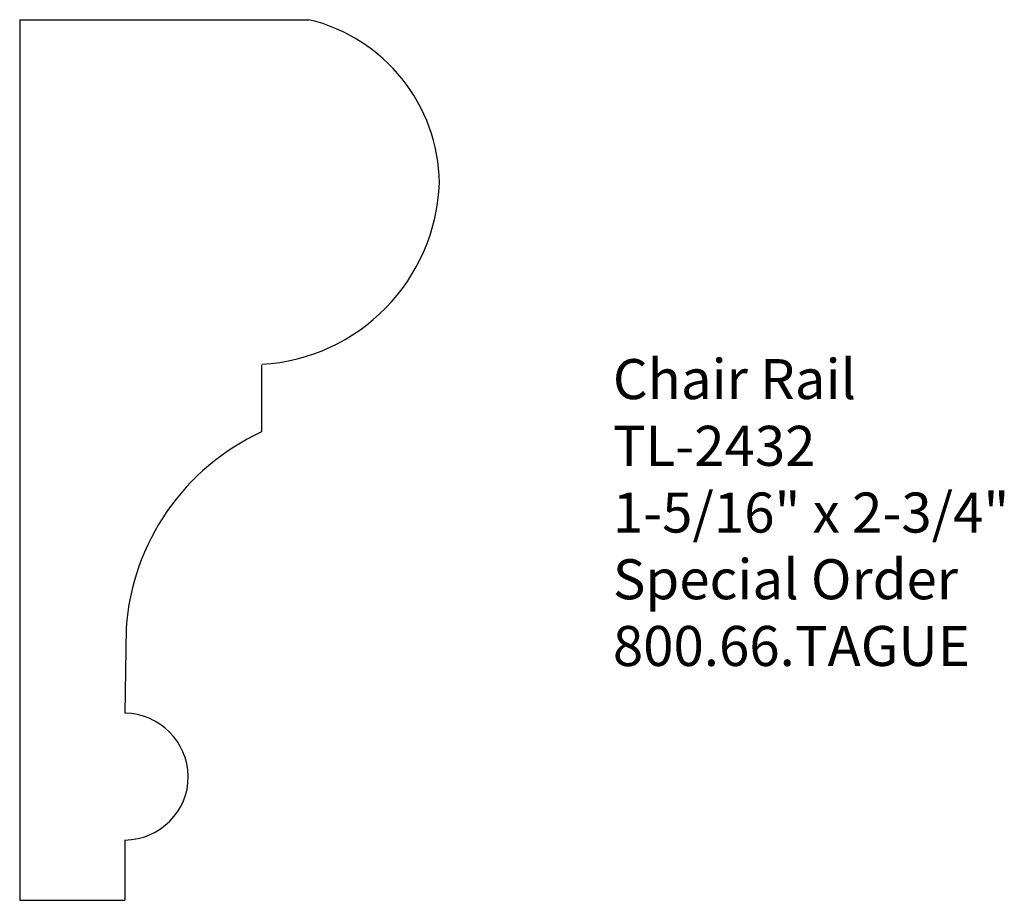
# Model space of a CAD drawing. Units: inches. Extents: x 0 to 3.07, y 0 to 2.75.
import ezdxf

# ---------------------------------------------------------------- set-up
doc = ezdxf.new("R2010")
doc.units = ezdxf.units.IN
doc.header["$MEASUREMENT"] = 0
doc.styles.get("Standard").update_dxf_attribs({"font": 'arial.ttf'})

msp = doc.modelspace()

# ---------------------------------------------------------------- linework, layer by layer
for p, q in [((0, 2.75), (0.9024, 2.75)), ((0, 2.75), (0, 0)), ((0.7549, 1.6713), (0.7549, 1.4627)), ((0.3322, 0.8491), (0.3286, 0.5848)), ((0.3286, 0.1884), (0.3286, 0)), ((0, 0), (0.3286, 0))]:
    msp.add_line(p, q)
for centre, radius, start, end in [((0.7789, 2.2329), 0.5316, 0.8366, 76.5724), ((0.722, 2.2618), 0.5889, 273.2581, 357.9445), ((1.0619, 0.7987), 0.7315, 114.8102, 175.9733), ((0.3245, 0.383), 0.2019, 1.2957, 88.862), ((0.3272, 0.3875), 0.1992, 270.391, 360)]:
    msp.add_arc(centre, radius, start, end)

# ---------------------------------------------------------------- texts
at = {"insert": (1.8518, 1.6901), "char_height": 0.125, "width": 3.1939, "attachment_point": 1}
msp.add_mtext('Chair Rail\\PTL-2432\\P1-5/16" x 2-3/4"\\PSpecial Order\\P800.66.TAGUE', dxfattribs=at)

doc.saveas('drawing.dxf')
